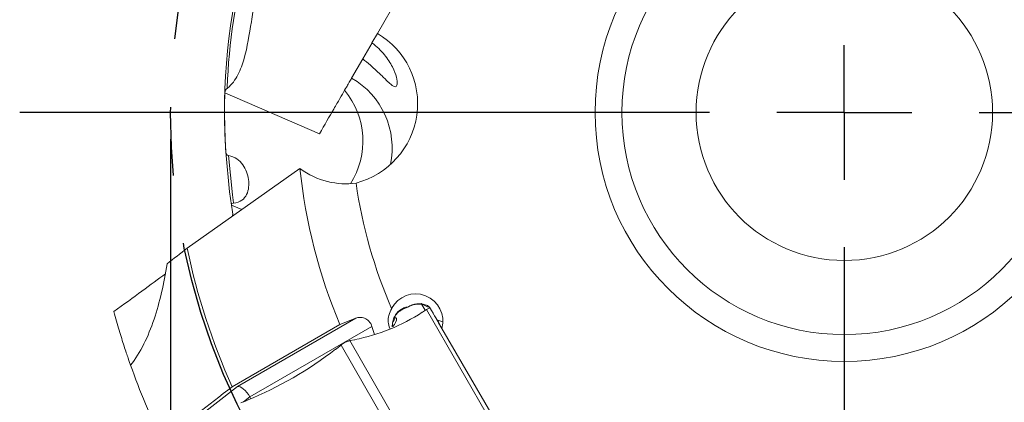
# Model space of a CAD drawing. Units: millimetres. Extents: x 5 to 292, y 5 to 205.
# Drawn here: x 194 to 231, y 129 to 143 of the extents above; entities that cross this region are included whole.
import ezdxf

# ---------------------------------------------------------------- set-up
doc = ezdxf.new("R2010")
doc.units = ezdxf.units.MM
doc.linetypes.add('CENTERX2', pattern=[20.32, 12.7, -2.54, 2.54, -2.54])
doc.layers.add('FORMAT', color=7, linetype='Continuous')
doc.styles.add('SLDTEXTSTYLE1', font='TXT', dxfattribs={"width": 0.75})
doc.dimstyles.new('SLDDIMSTYLE0', dxfattribs={"dimtxt": 2.910417, "dimasz": 3, "dimexe": 0, "dimexo": 0.0625, "dimgap": 0.727604, "dimtad": 1, "dimdec": 1, "dimrnd": 1e-09, "dimzin": 12, "dimdsep": 46, "dimtxsty": 'SLDTEXTSTYLE1', "dimsah": 1, "dimcen": 0.09, "dimadec": 0, "dimazin": 3, "dimtfac": 1, "dimtdec": 1, "dimtofl": 0, "dimtmove": 0, "dimatfit": 3, "dimfxl": 1, "dimfrac": 2, "dimtolj": 1, "dimtzin": 12, "dimarcsym": 0})

# ---------------------------------------------------------------- blocks, each defined once
blk = doc.blocks.new('_D_3')
at = {"layer": 'FORMAT', "color": 7}
for p, q in [((199.992, 138.879), (199.992, 101.77)), ((249.992, 138.879), (249.992, 101.77)), ((199.992, 102.76), (249.992, 102.76))]:
    blk.add_line(p, q, dxfattribs=at)
for points in [[(199.992, 102.76), (202.992, 102.01), (202.992, 103.51)], [(249.992, 102.76), (246.992, 103.51), (246.992, 102.01)]]:
    blk.add_solid(points, dxfattribs=at)
at = {"layer": 'FORMAT', "color": 7, "char_height": 2.9104, "attachment_point": 1, "style": 'SLDTEXTSTYLE1'}
for s, insert in [('%%c', (219.752, 106.512, 0.1)), ('50', (224.145, 106.512, 0.1))]:
    blk.add_mtext(s, dxfattribs=dict(at, insert=insert))
blk = doc.blocks.new('SW_CENTERMARKSYMBOL_0')
at = {"layer": 'FORMAT', "color": 0}
for p, q in [((0, 0), (0, 2.5)), ((-5, 0), (-30.6, 0)), ((0, 0), (-2.5, 0)), ((0, 0), (0, -2.5)), ((0, 0), (2.5, 0)), ((5, 0), (30.6, 0)), ((0, -5), (0, -30.6))]:
    blk.add_line(p, q, dxfattribs=at)

msp = doc.modelspace()

# ---------------------------------------------------------------- linework, layer by layer
at = {"color": 7, "linetype": 'Continuous', "lineweight": 15}
for p, q in [((209.179, 145.421), (207.664, 142.798)), ((207.464, 142.45), (207.664, 142.798)), ((207.466, 142.454), (207.119, 141.853)), ((206.708, 141.141), (207.119, 141.853)), ((205.516, 139.076), (202.003, 140.592)), ((200.607, 134.832), (204.79, 137.785)), ((202.63, 136.26), (202.252, 136.423)), ((209.441, 132.52), (209.295, 132.773)), ((209.333, 132.447), (209.482, 132.547)), ((209.491, 132.553), (209.482, 132.547)), ((209.482, 132.547), (211.966, 128.246)), ((209.614, 132.626), (209.877, 132.172)), ((209.638, 132.579), (209.636, 132.583)), ((210.058, 131.851), (209.638, 132.579)), ((209.638, 132.579), (209.675, 132.516)), ((202.272, 129.679), (206.274, 131.99)), ((202.473, 129.692), (206.863, 132.227)), ((207.461, 131.92), (202.935, 129.307)), ((206.863, 132.227), (206.274, 131.99)), ((209.937, 132.061), (210.058, 131.851)), ((209.938, 132.059), (209.937, 132.061)), ((211.869, 128.715), (210.058, 131.851)), ((206.315, 131.231), (206.113, 131.071)), ((206.327, 131.241), (206.315, 131.231)), ((206.315, 131.231), (208.799, 126.929)), ((206.64, 131.395), (206.629, 131.392)), ((206.827, 131.43), (206.64, 131.395)), ((206.64, 131.395), (209.124, 127.093)), ((200.092, 127.837), (202.473, 129.692)), ((202.833, 129.177), (202.594, 129.083)), ((202.935, 129.307), (202.975, 129.237))]:
    msp.add_line(p, q, dxfattribs=at)
at = {"color": 8, "linetype": 'Continuous', "lineweight": 15}
for p, q in [((209.938, 132.096), (209.915, 132.101)), ((209.938, 132.096), (209.986, 131.977)), ((202.935, 129.307), (202.702, 129.126))]:
    msp.add_line(p, q, dxfattribs=at)
at = {"color": 7, "linetype": 'Continuous', "lineweight": 15, "flags": 128}
for points in [[(202.038, 138.406), (202.182, 136.921), (202.252, 136.423)], [(208.922, 132.698), (208.895, 132.687), (208.793, 132.643)], [(209.675, 132.516), (209.735, 132.411), (209.788, 132.319), (209.833, 132.242), (209.87, 132.178), (209.899, 132.127), (209.92, 132.091), (209.933, 132.068), (209.938, 132.059)]]:
    msp.add_lwpolyline(points, dxfattribs=at)
at = {"color": 8, "linetype": 'Continuous', "lineweight": 15, "flags": 128}
for points in [[(202.136, 138.269), (202.286, 136.803), (202.328, 136.508)], [(209.877, 132.172), (210.061, 132.105), (210.093, 132.088)]]:
    msp.add_lwpolyline(points, dxfattribs=at)
at = {"color": 7, "linetype": 'Continuous', "lineweight": 15}
for radius in [9.25, 8.25, 5.5]:
    msp.add_circle((224.992, 139.87), radius, dxfattribs=at)
for centre, radius, start, end in [((224.992, 139.87), 23, 164.9677, 183.6474), ((224.992, 139.87), 20.309, 185.891, 202.8304), ((224.992, 139.87), 18.309, 188.2368, 203.4476), ((224.992, 139.87), 23, 188.6181, 189.4495), ((224.992, 139.87), 24.9, 191.6715, 204.1575), ((211.254, 127.158), 6.012, 114.1668, 116.6985), ((209.861, 133.586), 0.99, 235.1674, 255.5977), ((205.365, 138.633), 7.349, 281.4753, 302.6775), ((207.975, 132.232), 0.403, 309.7448, 1.8437), ((197.429, 142.326), 14.215, 292.3443, 307.6563), ((224.992, 139.87), 28.1, 199.5221, 205.7593)]:
    msp.add_arc(centre, radius, start, end, dxfattribs=at)
at = {"color": 8, "linetype": 'Continuous', "lineweight": 15}
for centre, radius, start, end in [((224.992, 139.87), 22.922, 165.1782, 177.6974), ((205.218, 138.541), 2.996, 348.3496, 60.188), ((204.158, 138.806), 2.969, 327.5393, 39.4723), ((207.908, 132.367), 0.441, 319.8533, 348.5603)]:
    msp.add_arc(centre, radius, start, end, dxfattribs=at)
at = {"color": 7, "linetype": 'Continuous', "lineweight": 15}
for centre, major_axis, ratio, start_param, end_param in [((206.15, 140.174), (1.515, 2.624), 0.990268, 3.912036, 6.283185), ((246.84, 98.581), (-29.475, 55.7), 0.671219, 0.541986, 0.543854), ((193.435, 129.611), (7.715, 5.375), 0.025187, 5.309277, 5.664241), ((209.091, 132.126), (0.505, -0.875), 0.990268, 0.775397, 3.720195), ((226.391, 137.447), (-9.953, 17.239), 0.990075, 1.333552, 1.349428), ((202.721, 129.263), (-0.28, 0.416), 0.408551, 4.544477, 6.115273)]:
    msp.add_ellipse(centre, major_axis=major_axis, ratio=ratio, start_param=start_param, end_param=end_param, dxfattribs=at)
for points, knots in [([(202.847, 145.748), (202.924, 145.676), (202.985, 145.598), (203.083, 145.429), (203.12, 145.337), (203.194, 145.054), (203.201, 144.848), (203.174, 144.413), (203.141, 144.186), (203.067, 143.719), (203.027, 143.477), (202.91, 142.759), (202.841, 142.295), (202.661, 141.657), (202.587, 141.453), (202.391, 141.078), (202.266, 140.904), (202.098, 140.766)], [0, 0, 0, 0, 0.0625, 0.0625, 0.125, 0.125, 0.25, 0.25, 0.375, 0.375, 0.5, 0.5, 0.75, 0.75, 0.875, 0.875, 1, 1, 1, 1]), ([(207.119, 141.853), (207.21, 141.786), (207.305, 141.709), (207.51, 141.534), (207.622, 141.432), (207.779, 141.281), (207.828, 141.232), (207.918, 141.144), (207.957, 141.106), (208.063, 141.002), (208.115, 140.953), (208.203, 140.879), (208.236, 140.856), (208.293, 140.826), (208.316, 140.821), (208.371, 140.827), (208.392, 140.862), (208.404, 140.983), (208.396, 141.07), (208.341, 141.286), (208.294, 141.417), (208.149, 141.703), (208.052, 141.857), (207.799, 142.164), (207.643, 142.316), (207.464, 142.45)], [0, 0, 0, 0, 0.0625, 0.0625, 0.125, 0.125, 0.15625, 0.15625, 0.1875, 0.1875, 0.25, 0.25, 0.3125, 0.3125, 0.375, 0.375, 0.5, 0.5, 0.625, 0.625, 0.75, 0.75, 0.875, 0.875, 1, 1, 1, 1]), ([(206.45, 140.694), (206.502, 140.785), (206.535, 140.841), (206.587, 140.931), (206.606, 140.964), (206.656, 141.05), (206.681, 141.094), (206.708, 141.141)], [0, 0, 0, 0, 0.25, 0.25, 0.5, 0.5, 1, 1, 1, 1]), ([(206.45, 140.694), (206.399, 140.605), (206.338, 140.501), (206.203, 140.266), (206.127, 140.134), (205.884, 139.714), (205.703, 139.4), (205.516, 139.076)], [0, 0, 0, 0, 0.25, 0.25, 0.5, 0.5, 1, 1, 1, 1]), ([(202.038, 138.406), (202.018, 138.725), (202.003, 139.067), (201.989, 139.798), (201.99, 140.186), (202.003, 140.592)], [0, 0, 0, 0, 0.5, 0.5, 1, 1, 1, 1]), ([(202.136, 138.269), (202.101, 138.274), (202.078, 138.295), (202.047, 138.345), (202.04, 138.375), (202.038, 138.406)], [0, 0, 0, 0, 0.5, 0.5, 1, 1, 1, 1]), ([(202.329, 136.503), (202.451, 136.512), (202.554, 136.55), (202.715, 136.665), (202.773, 136.741), (202.854, 136.907), (202.877, 136.998), (202.898, 137.185), (202.895, 137.28), (202.855, 137.566), (202.787, 137.759), (202.611, 138.008), (202.539, 138.085), (202.363, 138.206), (202.257, 138.251), (202.136, 138.269)], [0, 0, 0, 0, 0.125, 0.125, 0.25, 0.25, 0.375, 0.375, 0.5, 0.5, 0.75, 0.75, 0.875, 0.875, 1, 1, 1, 1]), ([(206.872, 137.247), (206.522, 137.193), (206.17, 137.213), (205.46, 137.393), (205.116, 137.551), (204.79, 137.785)], [0, 0, 0, 0, 0.5, 0.5, 1, 1, 1, 1]), ([(199.86, 134.243), (199.745, 133.517), (199.592, 132.828), (199.269, 131.868), (199.143, 131.558), (198.856, 130.982), (198.694, 130.717), (198.507, 130.479)], [0, 0, 0, 0, 0.5, 0.5, 0.75, 0.75, 1, 1, 1, 1]), ([(208.219, 131.905), (208.217, 131.97), (208.222, 132.04), (208.251, 132.173), (208.273, 132.233), (208.35, 132.388), (208.412, 132.455), (208.532, 132.555), (208.591, 132.586), (208.699, 132.628), (208.749, 132.639), (208.793, 132.643)], [0, 0, 0, 0, 0.125, 0.125, 0.25, 0.25, 0.5, 0.5, 0.75, 0.75, 1, 1, 1, 1]), ([(209.614, 132.626), (209.606, 132.641), (209.585, 132.659), (209.514, 132.699), (209.465, 132.722), (209.361, 132.748), (209.322, 132.755), (209.232, 132.763), (209.182, 132.764), (209.072, 132.753), (209.013, 132.741), (208.899, 132.702), (208.843, 132.675), (208.793, 132.643)], [0, 0, 0, 0, 0.25, 0.25, 0.5, 0.5, 0.625, 0.625, 0.75, 0.75, 0.875, 0.875, 1, 1, 1, 1]), ([(208.919, 132.695), (208.946, 132.705), (209.014, 132.734), (209.136, 132.753), (209.266, 132.753), (209.353, 132.737), (209.391, 132.723), (209.385, 132.726), (209.384, 132.726)], [0, 0, 0, 0, 0.1066762, 0.2791362, 0.4882471, 0.7584526, 0.975486, 1, 1, 1, 1]), ([(198.507, 130.479), (198.489, 130.531), (198.457, 130.622), (198.374, 130.864), (198.322, 131.016), (198.208, 131.369), (198.146, 131.565), (198.017, 131.994), (197.95, 132.227), (197.883, 132.471)], [0, 0, 0, 0, 0.25, 0.25, 0.5, 0.5, 0.75, 0.75, 1, 1, 1, 1]), ([(208.195, 132.584), (208.155, 132.505), (208.081, 132.36), (208.054, 132.093), (208.101, 131.924), (208.123, 131.843)], [0, 0, 0, 0, 0.390015, 0.706884, 1, 1, 1, 1]), ([(208.223, 131.922), (208.223, 131.944), (208.222, 132.004), (208.238, 132.106), (208.274, 132.22), (208.33, 132.33), (208.409, 132.429), (208.494, 132.499), (208.529, 132.515), (208.545, 132.522)], [0, 0, 0, 0, 0.053357, 0.148001, 0.243086, 0.377045, 0.562861, 0.807697, 1, 1, 1, 1]), ([(209.636, 132.583), (209.622, 132.592), (209.593, 132.612), (209.526, 132.573), (209.491, 132.553)], [0, 0, 0, 0, 0.481181, 1, 1, 1, 1]), ([(206.863, 132.227), (206.913, 132.247), (206.965, 132.258), (207.075, 132.261), (207.133, 132.253), (207.248, 132.206), (207.305, 132.168), (207.401, 132.062), (207.44, 131.993), (207.461, 131.92)], [0, 0, 0, 0, 0.25, 0.25, 0.5, 0.5, 0.75, 0.75, 1, 1, 1, 1]), ([(206.629, 131.392), (206.577, 131.377), (206.479, 131.348), (206.376, 131.276), (206.327, 131.241)], [0, 0, 0, 0, 0.518939, 1, 1, 1, 1])]:
    msp.add_open_spline(points, degree=3, knots=knots, dxfattribs=at)
for points in [[(202.098, 140.766), (202.04, 140.718), (202.006, 140.664), (202.004, 140.614)], [(202.004, 140.614), (202.004, 140.607), (202.003, 140.599), (202.003, 140.592)], [(202.244, 136.472), (202.242, 136.487), (202.274, 136.499), (202.329, 136.503)], [(199.86, 134.243), (200.108, 134.439), (200.357, 134.635), (200.607, 134.832)], [(209.877, 132.172), (209.884, 132.159), (209.908, 132.133), (209.938, 132.096)], [(199.684, 127.658), (200.545, 128.331), (201.408, 129.005), (202.272, 129.679)]]:
    msp.add_open_spline(points, degree=3, dxfattribs=at)
at = {"layer": 'FORMAT', "color": 7, "linetype": 'CENTERX2'}
msp.add_circle((224.992, 139.87), 25, dxfattribs=at)

# ---------------------------------------------------------------- block references
at = {"layer": 'FORMAT', "color": 7}
msp.add_blockref('SW_CENTERMARKSYMBOL_0', (224.992, 139.87), dxfattribs=at)

# ---------------------------------------------------------------- dimensions: what is measured, and where the dimension line sits
dim = msp.add_linear_dim(base=(249.992, 102.76), p1=(199.992, 139.87), p2=(249.992, 139.87), text='%%c<>', dimstyle='SLDDIMSTYLE0', dxfattribs=at)
dim.commit()
dim.dimension.update_dxf_attribs({"geometry": '_D_3', "text_midpoint": (225.279, 102.76), "dimtype": 160})

doc.saveas('drawing.dxf')
